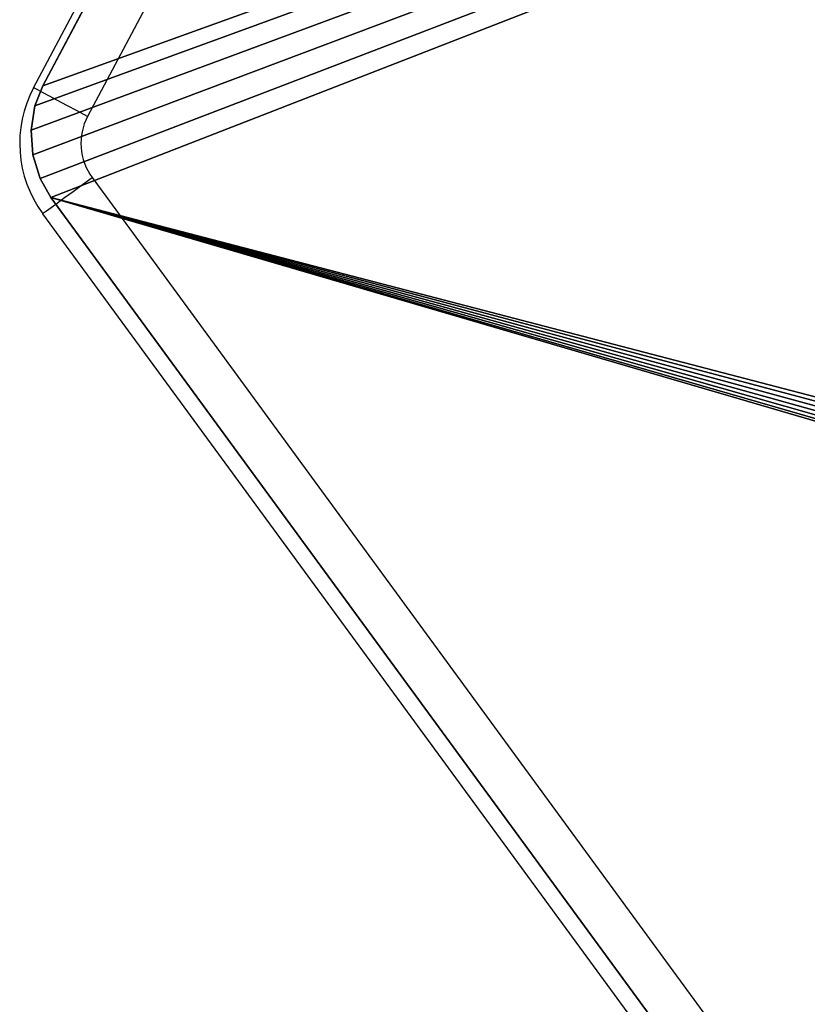
# Model space of a CAD drawing. Units: centimetres. Extents: x -267 to 266, y -194 to 193.
# Drawn here: x 77 to 81, y 26 to 31 of the extents above; entities that cross this region are included whole.
import ezdxf

# ---------------------------------------------------------------- set-up
doc = ezdxf.new("R2010")
doc.units = ezdxf.units.CM
doc.header["$LTSCALE"] = 2.54
doc.layers.get('0').update_dxf_attribs({"true_color": 0xff5454})

# ---------------------------------------------------------------- blocks, each defined once
blk = doc.blocks.new('3DGeom~186_Defintion')
at = {"color": 0}
for p, q in [((4307.16, 1914.52, -131.23), (3225.14, 2708.66, -131.23)), ((4307.16, 1914.52, 0), (3225.14, 2708.66, 0)), ((4307.16, 1914.52, -131.23), (3225.14, 2708.66, -131.23)), ((4307.16, 1914.52, 0), (3225.14, 2708.66, 0)), ((5692.85, 2604.35, -131.23), (4377.03, 1909.37, -131.23)), ((5692.85, 2604.35, 0), (4377.03, 1909.37, 0)), ((5692.85, 2604.35, -131.23), (4377.03, 1909.37, -131.23)), ((5692.85, 2604.35, 0), (4377.03, 1909.37, 0)), ((4318.95, 1907.75, -131.23), (4307.16, 1914.52, -131.23)), ((4318.95, 1907.75, 0), (4307.16, 1914.52, 0)), ((4307.16, 1914.52, -131.23), (4307.16, 1914.52, 0)), ((4318.95, 1907.75, -131.23), (4307.16, 1914.52, -131.23)), ((4318.95, 1907.75, 0), (4307.16, 1914.52, 0)), ((4307.16, 1914.52, -131.23), (4307.16, 1914.52, 0)), ((4377.03, 1909.37, -131.23), (4364.38, 1904.4, -131.23)), ((4377.03, 1909.37, 0), (4364.38, 1904.4, 0)), ((4377.03, 1909.37, -131.23), (4364.38, 1904.4, -131.23)), ((4377.03, 1909.37, 0), (4364.38, 1904.4, 0)), ((4377.03, 1909.37, -131.23), (4377.03, 1909.37, 0)), ((4377.03, 1909.37, -131.23), (4377.03, 1909.37, 0)), ((4333.71, 1903.23, -131.23), (4318.95, 1907.75, -131.23)), ((4333.71, 1903.23, 0), (4318.95, 1907.75, 0)), ((4318.95, 1907.75, -131.23), (4318.95, 1907.75, 0)), ((4333.71, 1903.23, -131.23), (4318.95, 1907.75, -131.23)), ((4333.71, 1903.23, 0), (4318.95, 1907.75, 0)), ((4318.95, 1907.75, -131.23), (4318.95, 1907.75, 0)), ((4349.11, 1902.09, -131.23), (4333.71, 1903.23, -131.23)), ((4349.11, 1902.09, 0), (4333.71, 1903.23, 0)), ((4333.71, 1903.23, -131.23), (4333.71, 1903.23, 0)), ((4349.11, 1902.09, -131.23), (4333.71, 1903.23, -131.23)), ((4349.11, 1902.09, 0), (4333.71, 1903.23, 0)), ((4333.71, 1903.23, -131.23), (4333.71, 1903.23, 0)), ((4364.38, 1904.4, -131.23), (4349.11, 1902.09, -131.23)), ((4364.38, 1904.4, 0), (4349.11, 1902.09, 0)), ((4364.38, 1904.4, -131.23), (4349.11, 1902.09, -131.23)), ((4364.38, 1904.4, 0), (4349.11, 1902.09, 0)), ((4364.38, 1904.4, -131.23), (4364.38, 1904.4, 0)), ((4364.38, 1904.4, -131.23), (4364.38, 1904.4, 0)), ((4349.11, 1902.09, -131.23), (4349.11, 1902.09, 0)), ((4349.11, 1902.09, -131.23), (4349.11, 1902.09, 0))]:
    blk.add_line(p, q, dxfattribs=at)
mesh = blk.add_polyface(dxfattribs=at)
corners = [(3200.08, 2777.62, -131.23), (3200.17, 2747.26, -131.23), (3198.33, 2763.42, -131.23), (3591.22, 4372.84, -131.23), (3205.72, 2731.98, -131.23), (3214.69, 2718.42, -131.23), (3225.14, 2708.66, -131.23), (4307.16, 1914.52, -131.23), (3595.85, 4385.48, -131.23), (3604.14, 4398.33, -131.23), (3615.06, 4409.05, -131.23), (3628.07, 4417.1, -131.23), (3642.52, 4422.09, -131.23), (3655.91, 4423.58, -131.23), (5287.83, 4423.58, -131.23), (4318.95, 1907.75, -131.23), (4333.71, 1903.23, -131.23), (4349.11, 1902.09, -131.23), (4364.38, 1904.4, -131.23), (4377.03, 1909.37, -131.23), (5692.85, 2604.35, -131.23), (5301.44, 4422.04, -131.23), (5316.13, 4416.87, -131.23), (5329.28, 4408.55, -131.23), (5340.24, 4397.5, -131.23), (5348.45, 4384.27, -131.23), (5352.89, 4371.31, -131.23), (5726.54, 2677.05, -131.23), (5705.76, 2613.49, -131.23), (5717.26, 2627.3, -131.23), (5724.81, 2643.6, -131.23), (5727.91, 2661.3, -131.23)]
mesh.append_faces([[corners[k] for k in face] for face in [(0, 1, 2), (30, 27, 31)]], dxfattribs={"vtx0": -1, "color": 0})
mesh.append_faces([[corners[k] for k in face] for face in [(1, 3, 4), (4, 3, 5), (5, 3, 6), (6, 3, 7), (7, 14, 15), (15, 14, 16), (16, 14, 17), (17, 14, 18), (18, 14, 19), (19, 14, 20), (20, 27, 28), (28, 27, 29), (29, 27, 30)]], dxfattribs={"vtx0": -1, "vtx1": -1, "color": 0})
mesh.append_faces([[corners[k] for k in face] for face in [(1, 0, 3), (7, 3, 8), (7, 8, 9), (7, 9, 10), (7, 10, 11), (7, 11, 12), (7, 12, 13), (7, 13, 14), (20, 14, 21), (20, 21, 22), (20, 22, 23), (20, 23, 24), (20, 24, 25), (20, 25, 26), (20, 26, 27)]], dxfattribs={"vtx0": -1, "vtx2": -1, "color": 0})
mesh = blk.add_polyface(dxfattribs=at)
corners = [(3200.17, 2747.26, 0), (3200.08, 2777.62, 0), (3198.33, 2763.42, 0), (3591.22, 4372.84, 0), (3205.72, 2731.98, 0), (3214.69, 2718.42, 0), (3225.14, 2708.66, 0), (4307.16, 1914.52, 0), (3595.85, 4385.48, 0), (3604.14, 4398.33, 0), (3615.06, 4409.05, 0), (3628.07, 4417.1, 0), (3642.52, 4422.09, 0), (3655.91, 4423.58, 0), (5287.83, 4423.58, 0), (4318.95, 1907.75, 0), (4333.71, 1903.23, 0), (4349.11, 1902.09, 0), (4364.38, 1904.4, 0), (4377.03, 1909.37, 0), (5692.85, 2604.35, 0), (5301.44, 4422.04, 0), (5316.13, 4416.87, 0), (5329.28, 4408.55, 0), (5340.24, 4397.5, 0), (5348.45, 4384.27, 0), (5352.89, 4371.31, 0), (5726.54, 2677.05, 0), (5705.76, 2613.49, 0), (5717.26, 2627.3, 0), (5724.81, 2643.6, 0), (5727.91, 2661.3, 0)]
mesh.append_faces([[corners[k] for k in face] for face in [(0, 1, 2), (27, 30, 31)]], dxfattribs={"vtx0": -1, "color": 0})
mesh.append_faces([[corners[k] for k in face] for face in [(1, 0, 3), (3, 7, 8), (8, 7, 9), (9, 7, 10), (10, 7, 11), (11, 7, 12), (12, 7, 13), (13, 7, 14), (14, 20, 21), (21, 20, 22), (22, 20, 23), (23, 20, 24), (24, 20, 25), (25, 20, 26), (26, 20, 27)]], dxfattribs={"vtx0": -1, "vtx1": -1, "color": 0})
mesh.append_faces([[corners[k] for k in face] for face in [(3, 0, 4), (3, 4, 5), (3, 5, 6), (3, 6, 7), (14, 7, 15), (14, 15, 16), (14, 16, 17), (14, 17, 18), (14, 18, 19), (14, 19, 20), (27, 20, 28), (27, 28, 29), (27, 29, 30)]], dxfattribs={"vtx0": -1, "vtx2": -1, "color": 0})
mesh = blk.add_polyface(dxfattribs=at)
corners = [(4307.16, 1914.52, 0), (3225.14, 2708.66, -131.23), (4307.16, 1914.52, -131.23), (3225.14, 2708.66, 0)]
mesh.append_faces([[corners[k] for k in face] for face in [(0, 1, 2), (1, 0, 3)]], dxfattribs={"vtx0": -1, "color": 0})
mesh = blk.add_polyface(dxfattribs=at)
corners = [(5692.85, 2604.35, 0), (4377.03, 1909.37, -131.23), (5692.85, 2604.35, -131.23), (4377.03, 1909.37, 0)]
mesh.append_faces([[corners[k] for k in face] for face in [(0, 1, 2), (1, 0, 3)]], dxfattribs={"vtx0": -1, "color": 0})
mesh = blk.add_polyface(dxfattribs=at)
corners = [(4318.95, 1907.75, 0), (4307.16, 1914.52, -131.23), (4318.95, 1907.75, -131.23), (4307.16, 1914.52, 0)]
mesh.append_faces([[corners[k] for k in face] for face in [(0, 1, 2), (1, 0, 3)]], dxfattribs={"vtx0": -1, "color": 0})
mesh = blk.add_polyface(dxfattribs=at)
corners = [(4377.03, 1909.37, 0), (4364.38, 1904.4, -131.23), (4377.03, 1909.37, -131.23), (4364.38, 1904.4, 0)]
mesh.append_faces([[corners[k] for k in face] for face in [(0, 1, 2), (1, 0, 3)]], dxfattribs={"vtx0": -1, "color": 0})
mesh = blk.add_polyface(dxfattribs=at)
corners = [(4333.71, 1903.23, 0), (4318.95, 1907.75, -131.23), (4333.71, 1903.23, -131.23), (4318.95, 1907.75, 0)]
mesh.append_faces([[corners[k] for k in face] for face in [(0, 1, 2), (1, 0, 3)]], dxfattribs={"vtx0": -1, "color": 0})
mesh = blk.add_polyface(dxfattribs=at)
corners = [(4349.11, 1902.09, 0), (4333.71, 1903.23, -131.23), (4349.11, 1902.09, -131.23), (4333.71, 1903.23, 0)]
mesh.append_faces([[corners[k] for k in face] for face in [(0, 1, 2), (1, 0, 3)]], dxfattribs={"vtx0": -1, "color": 0})
mesh = blk.add_polyface(dxfattribs=at)
corners = [(4364.38, 1904.4, 0), (4349.11, 1902.09, -131.23), (4364.38, 1904.4, -131.23), (4349.11, 1902.09, 0)]
mesh.append_faces([[corners[k] for k in face] for face in [(0, 1, 2), (1, 0, 3)]], dxfattribs={"vtx0": -1, "color": 0})
blk = doc.blocks.new('Group146')
at = {"color": 18, "true_color": 0x000000, "extrusion": (1.46743e-14, 1.45021e-14, -1), "xscale": 0.009144152712634229, "yscale": 0.009144152712634229, "zscale": 0.009144152712634229, "rotation": 90.07592349330051}
blk.add_blockref('3DGeom~186_Defintion', (-210.0294, -85.3451, -55.1365), dxfattribs=at)
blk = doc.blocks.new('Group145')
at = {"color": 0}
blk.add_blockref('Group146', (0, 0), dxfattribs=at)
blk = doc.blocks.new('Group142')
at = {"color": 0}
blk.add_blockref('Group145', (0, 0), dxfattribs=at)
blk = doc.blocks.new('Grupuj#3')
at = {"color": 0}
blk.add_blockref('Group142', (-34.1542, 120.0347, -0.3565), dxfattribs=at)
blk = doc.blocks.new('WD1426-3D')
at = {"color": 0}
blk.add_blockref('Grupuj#3', (-116.5619, -43.4523, 0.0565), dxfattribs=at)
blk = doc.blocks.new('1426d')
at = {"color": 7, "linetype": 'Continuous', "lineweight": 25}
for p, q in [((603.2821, 1145.5588), (609.636, 1157.5503)), ((609.9453, 1157.3865), (603.5914, 1145.3949)), ((603.6167, 1145.0452), (610.845, 1135.1693)), ((610.5625, 1134.9626), (603.3343, 1144.8385))]:
    blk.add_line(p, q, dxfattribs=at)
at = {"color": 7, "linetype": 'Continuous', "lineweight": 25, "flags": 128}
for points in [[(603.5914, 1145.3949), (603.531, 1145.4269), (603.473, 1145.4576), (603.4196, 1145.486), (603.3727, 1145.5108), (603.3342, 1145.5312), (603.3057, 1145.5463), (603.288, 1145.5556), (603.2821, 1145.5588)], [(603.3343, 1144.8385), (603.3397, 1144.8425), (603.3557, 1144.8543), (603.3819, 1144.8734), (603.417, 1144.8991), (603.4598, 1144.9304), (603.5086, 1144.9661), (603.5616, 1145.0049), (603.6167, 1145.0452)]]:
    blk.add_lwpolyline(points, dxfattribs=at)
at = {"color": 7, "linetype": 'Continuous', "lineweight": 25}
for radius in [0.6803, 0.3303]:
    blk.add_arc((603.8832, 1145.2403), radius, 152.0823, 216.2007, dxfattribs=at)

msp = doc.modelspace()

# ---------------------------------------------------------------- block references
for name, p in [('WD1426-3D', (-0.1319, -0.25, -28.2229)), ('1426d', (-526.6414, -1114.5822, -28.1883))]:
    msp.add_blockref(name, p)

doc.saveas('drawing.dxf')
